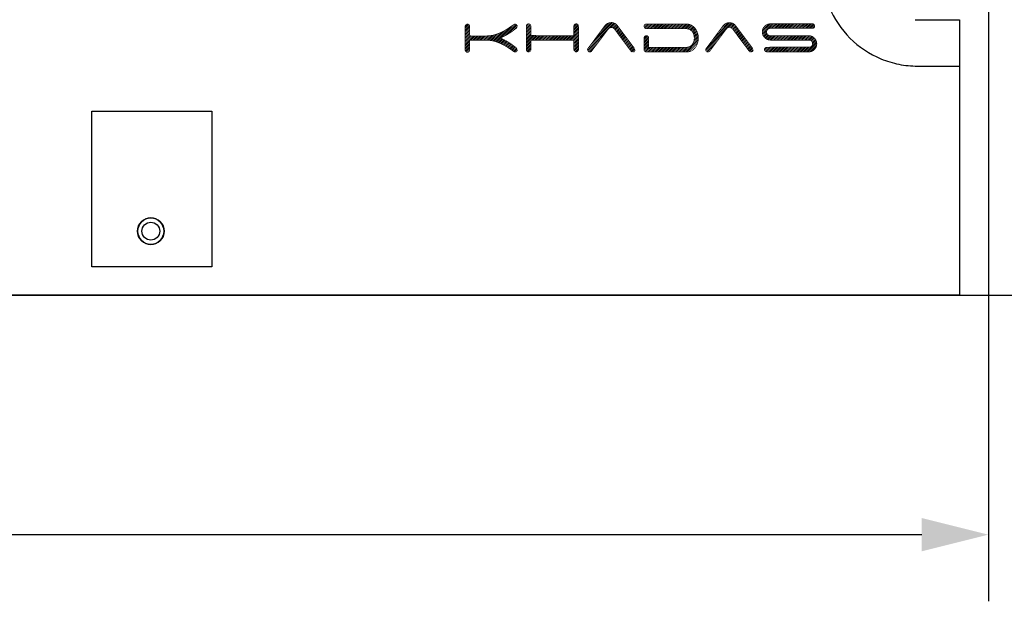
# Model space of a CAD drawing. Units: millimetres. Extents: x 0 to 297, y 0 to 210.
# Drawn here: x 85 to 107, y 68 to 81 of the extents above; entities that cross this region are included whole.
import ezdxf

# ---------------------------------------------------------------- set-up
doc = ezdxf.new("R2010")
doc.units = ezdxf.units.MM
doc.header["$LTSCALE"] = 16.335
doc.header["$PDMODE"] = 3
doc.header["$PDSIZE"] = 1
doc.layers.get('0').update_dxf_attribs({"linetype": 'CONTINUOUS'})
doc.layers.get('Defpoints').update_dxf_attribs({"linetype": 'CONTINUOUS'})
doc.dimstyles.new('DIMSTYLE_1', dxfattribs={"dimtxt": 2.5, "dimasz": 1.5, "dimexe": 1.5, "dimexo": 0, "dimtad": 1, "dimzin": 0, "dimdsep": 46, "dimtxsty": 'STANDARD', "dimblk": '_FILLED', "dimblk1": '_FILLED', "dimblk2": '_FILLED', "dimcen": 0.09, "dimazin": 0, "dimtol": 1, "dimtp": 0.15, "dimtm": 0.15, "dimtfac": 0.6, "dimtofl": 0, "dimtmove": 0, "dimatfit": 3, "dimldrblk": '_FILLED', "dimfxl": 1, "dimtolj": 1, "dimtzin": 0, "dimarcsym": 0})

# ---------------------------------------------------------------- blocks, each defined once
blk = doc.blocks.new('_FILLED')
at = {"color": 0, "linetype": 'ByBlock'}
blk.add_solid([(0, 0), (-1, 0.25), (-1, -0.25)], dxfattribs=at)
blk = doc.blocks.new('*D2')
at = {"color": 0, "linetype": 'Continuous', "lineweight": -2, "transparency": 16777216}
for p, q in [((105.72, 131.22), (115.427, 131.22)), ((113.927, 76.712), (113.927, 129.72)), ((106.22, 75.212), (115.427, 75.212))]:
    blk.add_line(p, q, dxfattribs=at)
at = {"layer": 'Defpoints', "color": 0, "linetype": 'Continuous', "transparency": 16777216}
for p in [(105.72, 131.22), (113.927, 131.22), (106.22, 75.212)]:
    blk.add_point(p, dxfattribs=at)
at = {"color": 0, "linetype": 'Continuous', "lineweight": -2, "transparency": 16777216, "xscale": 1.5, "yscale": 1.5, "zscale": 1.5}
for p, rotation in [((113.927, 131.22), 90), ((113.927, 75.212), 270)]:
    blk.add_blockref('_FILLED', p, dxfattribs=dict(at, rotation=rotation))
at = {"color": 0, "linetype": 'Continuous', "lineweight": 0, "transparency": 16777216, "insert": (109.969, 103.216), "char_height": 2.5, "attachment_point": 2, "rotation": 90, "line_spacing_factor": 0.9}
blk.add_mtext('\\A1;{\\fFangSong|b0|i0|c134|p49;56.01{\\H1.5;\\S+0.15^ -0.15;}}', dxfattribs=at)
blk = doc.blocks.new('*D10')
at = {"color": 0, "linetype": 'Continuous', "lineweight": -2, "transparency": 16777216}
for p, q in [((97.22, 132.72), (120.791, 132.72)), ((119.291, 76.712), (119.291, 131.22)), ((65.219, 75.212), (120.791, 75.212))]:
    blk.add_line(p, q, dxfattribs=at)
at = {"layer": 'Defpoints', "color": 0, "linetype": 'Continuous', "transparency": 16777216}
for p in [(97.22, 132.72), (119.291, 132.72), (65.219, 75.212)]:
    blk.add_point(p, dxfattribs=at)
at = {"color": 0, "linetype": 'Continuous', "lineweight": -2, "transparency": 16777216, "xscale": 1.5, "yscale": 1.5, "zscale": 1.5}
for p, rotation in [((119.291, 132.72), 90), ((119.291, 75.212), 270)]:
    blk.add_blockref('_FILLED', p, dxfattribs=dict(at, rotation=rotation))
at = {"color": 0, "linetype": 'Continuous', "lineweight": 0, "transparency": 16777216, "insert": (115.333, 102.465), "char_height": 2.5, "attachment_point": 2, "rotation": 90, "line_spacing_factor": 0.9}
blk.add_mtext('\\A1;{\\fFangSong|b0|i0|c134|p49;57.51{\\H1.5;\\S+0.15^ -0.15;}}', dxfattribs=at)
blk = doc.blocks.new('*D14')
at = {"color": 0, "linetype": 'Continuous', "lineweight": -2, "transparency": 16777216}
for p, q in [((106.871, 87.237), (106.871, 68.319)), ((24.218, 75.212), (24.218, 68.319)), ((105.371, 69.819), (25.718, 69.819))]:
    blk.add_line(p, q, dxfattribs=at)
at = {"layer": 'Defpoints', "color": 0, "linetype": 'Continuous', "transparency": 16777216}
for p in [(106.871, 87.237), (24.218, 75.212), (24.218, 69.819)]:
    blk.add_point(p, dxfattribs=at)
at = {"color": 0, "linetype": 'Continuous', "lineweight": -2, "transparency": 16777216, "xscale": 1.5, "yscale": 1.5, "zscale": 1.5, "rotation": 180}
blk.add_blockref('_FILLED', (24.218, 69.819), dxfattribs=at)
at = {"color": 0, "linetype": 'Continuous', "lineweight": -2, "transparency": 16777216, "xscale": 1.5, "yscale": 1.5, "zscale": 1.5}
blk.add_blockref('_FILLED', (106.871, 69.819), dxfattribs=at)
at = {"color": 0, "linetype": 'Continuous', "lineweight": 0, "transparency": 16777216, "insert": (65.544, 72.233), "char_height": 2.5, "attachment_point": 5}
blk.add_mtext('\\A1;82.65{\\H1.5;\\S+0.15^ -0.15;}', dxfattribs=at)

msp = doc.modelspace()

# ---------------------------------------------------------------- linework, layer by layer
at = {"color": 7, "linetype": 'Continuous'}
for p, q in [((105.225, 81.409), (106.22, 81.409)), ((106.22, 81.409), (106.22, 75.212)), ((105.278, 80.365), (106.22, 80.365)), ((86.709, 79.35), (89.409, 79.35)), ((86.709, 75.85), (86.709, 79.35)), ((89.409, 79.35), (89.409, 75.85)), ((89.409, 75.85), (86.709, 75.85)), ((106.22, 75.212), (24.218, 75.212))]:
    msp.add_line(p, q, dxfattribs=at)
at = {"linetype": 'Continuous', "const_width": 0.0151}
for points in [[(95.101, 81.257), (95.155, 81.311)], [(95.101, 81.232), (95.175, 81.307)], [(95.101, 81.207), (95.189, 81.295)], [(95.101, 81.182), (95.2, 81.281)], [(95.102, 81.273), (95.101, 81.261)], [(95.101, 81.261), (95.101, 80.733)], [(95.101, 81.157), (95.204, 81.261)], [(95.108, 81.286), (95.102, 81.273)], [(95.122, 81.301), (95.108, 81.286)], [(95.147, 81.312), (95.122, 81.301)], [(95.173, 81.308), (95.147, 81.312)], [(95.192, 81.293), (95.173, 81.308)], [(95.2, 81.282), (95.192, 81.293)], [(95.204, 81.268), (95.2, 81.282)], [(95.205, 81.25), (95.204, 81.268)], [(95.8, 80.91), (96.183, 81.293)], [(95.924, 81.01), (96.226, 81.311)], [(95.974, 81.035), (96.246, 81.306)], [(96.023, 81.059), (96.261, 81.296)], [(96.083, 81.094), (96.271, 81.282)], [(96.168, 81.283), (96.123, 81.253)], [(96.155, 81.141), (96.277, 81.263)], [(96.203, 81.307), (96.168, 81.283)], [(96.23, 81.312), (96.203, 81.307)], [(96.255, 81.303), (96.23, 81.312)], [(96.267, 81.289), (96.255, 81.303)], [(96.273, 81.277), (96.267, 81.289)], [(96.277, 81.263), (96.273, 81.277)], [(96.277, 81.252), (96.277, 81.263)], [(96.476, 81.263), (96.531, 81.318)], [(96.476, 81.238), (96.551, 81.313)], [(96.476, 81.213), (96.566, 81.303)], [(96.476, 81.188), (96.576, 81.289)], [(96.478, 81.282), (96.476, 81.269)], [(96.476, 81.269), (96.476, 80.748)], [(96.476, 81.163), (96.582, 81.269)], [(96.485, 81.295), (96.478, 81.282)], [(96.503, 81.311), (96.485, 81.295)], [(96.53, 81.318), (96.503, 81.311)], [(96.557, 81.311), (96.53, 81.318)], [(96.571, 81.297), (96.557, 81.311)], [(96.578, 81.285), (96.571, 81.297)], [(96.582, 81.27), (96.578, 81.285)], [(96.583, 81.238), (96.582, 81.27)], [(97.546, 81.262), (97.6, 81.316)], [(97.546, 81.237), (97.621, 81.313)], [(97.546, 81.212), (97.636, 81.303)], [(97.546, 81.187), (97.646, 81.288)], [(97.547, 81.276), (97.546, 81.264)], [(97.546, 81.163), (97.651, 81.268)], [(97.546, 81.264), (97.546, 81.052)], [(97.551, 81.289), (97.547, 81.276)], [(97.561, 81.303), (97.551, 81.289)], [(97.587, 81.317), (97.561, 81.303)], [(97.615, 81.316), (97.587, 81.317)], [(97.638, 81.302), (97.615, 81.316)], [(97.645, 81.291), (97.638, 81.302)], [(97.65, 81.277), (97.645, 81.291)], [(97.652, 81.259), (97.65, 81.277)], [(97.652, 80.732), (97.652, 81.259)], [(97.856, 80.751), (98.443, 81.338)], [(97.92, 80.84), (98.423, 81.343)], [(97.992, 80.936), (98.402, 81.348)], [(98.063, 81.032), (98.375, 81.345)], [(98.134, 81.128), (98.348, 81.343)], [(98.205, 81.225), (98.308, 81.327)], [(98.252, 81.288), (98.226, 81.253)], [(98.271, 81.306), (98.252, 81.288)], [(98.296, 81.323), (98.271, 81.306)], [(98.345, 81.342), (98.296, 81.323)], [(98.403, 81.348), (98.345, 81.342)], [(98.349, 81.219), (98.462, 81.332)], [(98.388, 81.233), (98.478, 81.324)], [(98.459, 81.334), (98.403, 81.348)], [(98.411, 81.231), (98.493, 81.314)], [(98.426, 81.221), (98.507, 81.302)], [(98.441, 81.212), (98.519, 81.29)], [(98.454, 81.199), (98.531, 81.276)], [(98.487, 81.319), (98.459, 81.334)], [(98.466, 81.187), (98.541, 81.262)], [(98.508, 81.302), (98.487, 81.319)], [(98.526, 81.282), (98.508, 81.302)], [(98.908, 80.772), (98.526, 81.282)], [(99.129, 81.282), (99.125, 81.269)], [(99.125, 81.269), (99.125, 81.255)], [(99.127, 81.25), (99.19, 81.314)], [(99.127, 81.275), (99.163, 81.311)], [(99.137, 81.295), (99.129, 81.282)], [(99.134, 81.232), (99.215, 81.314)], [(99.148, 81.304), (99.137, 81.295)], [(99.145, 81.218), (99.24, 81.314)], [(99.16, 81.31), (99.148, 81.304)], [(99.175, 81.314), (99.16, 81.31)], [(99.161, 81.21), (99.265, 81.314)], [(100.081, 81.314), (99.175, 81.314)], [(99.184, 81.207), (99.289, 81.314)], [(99.208, 81.207), (99.315, 81.314)], [(99.233, 81.207), (99.34, 81.314)], [(99.258, 81.207), (99.364, 81.314)], [(99.283, 81.207), (99.389, 81.314)], [(99.308, 81.207), (99.414, 81.314)], [(99.333, 81.207), (99.439, 81.314)], [(99.358, 81.207), (99.464, 81.314)], [(99.382, 81.207), (99.489, 81.314)], [(99.407, 81.207), (99.514, 81.314)], [(99.432, 81.207), (99.539, 81.314)], [(99.457, 81.207), (99.564, 81.314)], [(99.482, 81.207), (99.588, 81.314)], [(99.507, 81.207), (99.613, 81.314)], [(99.532, 81.207), (99.638, 81.314)], [(99.557, 81.207), (99.663, 81.314)], [(99.582, 81.207), (99.688, 81.314)], [(99.606, 81.207), (99.713, 81.314)], [(99.631, 81.207), (99.738, 81.314)], [(99.656, 81.207), (99.763, 81.314)], [(99.681, 81.207), (99.788, 81.314)], [(99.706, 81.207), (99.812, 81.314)], [(99.731, 81.207), (99.837, 81.314)], [(99.756, 81.207), (99.862, 81.314)], [(99.781, 81.207), (99.887, 81.314)], [(99.806, 81.207), (99.912, 81.314)], [(99.83, 81.207), (99.937, 81.314)], [(99.855, 81.207), (99.962, 81.314)], [(99.88, 81.207), (99.987, 81.314)], [(99.905, 81.207), (100.012, 81.314)], [(99.93, 81.207), (100.037, 81.314)], [(99.955, 81.207), (100.061, 81.314)], [(99.98, 81.207), (100.086, 81.313)], [(100.005, 81.207), (100.109, 81.312)], [(100.029, 81.207), (100.131, 81.308)], [(100.054, 81.206), (100.151, 81.304)], [(100.078, 81.206), (100.169, 81.297)], [(100.12, 81.311), (100.081, 81.314)], [(100.1, 81.202), (100.186, 81.289)], [(100.157, 81.302), (100.12, 81.311)], [(100.12, 81.198), (100.202, 81.28)], [(100.139, 81.191), (100.218, 81.27)], [(100.155, 81.183), (100.232, 81.26)], [(100.191, 81.286), (100.157, 81.302)], [(100.223, 81.267), (100.191, 81.286)], [(100.252, 81.242), (100.223, 81.267)], [(100.513, 80.744), (101.104, 81.335)], [(100.569, 80.825), (101.084, 81.34)], [(100.64, 80.921), (101.063, 81.345)], [(100.711, 81.017), (101.037, 81.343)], [(100.782, 81.114), (101.01, 81.341)], [(100.854, 81.21), (100.972, 81.327)], [(100.91, 81.285), (100.883, 81.249)], [(100.929, 81.304), (100.91, 81.285)], [(100.954, 81.321), (100.929, 81.304)], [(101.003, 81.34), (100.954, 81.321)], [(101.061, 81.346), (101.003, 81.34)], [(101.026, 81.233), (101.122, 81.329)], [(101.053, 81.235), (101.139, 81.32)], [(101.116, 81.332), (101.061, 81.346)], [(101.073, 81.229), (101.153, 81.31)], [(101.088, 81.22), (101.167, 81.299)], [(101.102, 81.209), (101.179, 81.286)], [(101.114, 81.197), (101.19, 81.272)], [(101.145, 81.317), (101.116, 81.332)], [(101.166, 81.3), (101.145, 81.317)], [(101.184, 81.279), (101.166, 81.3)], [(101.566, 80.77), (101.184, 81.279)], [(101.784, 81.119), (101.982, 81.318)], [(101.784, 81.144), (101.957, 81.317)], [(101.787, 81.097), (102.008, 81.318)], [(101.788, 81.173), (101.929, 81.314)], [(101.792, 81.077), (102.032, 81.318)], [(101.8, 81.21), (101.89, 81.3)], [(101.841, 81.267), (101.824, 81.248)], [(101.859, 81.282), (101.841, 81.267)], [(101.88, 81.295), (101.859, 81.282)], [(101.902, 81.306), (101.88, 81.295)], [(101.925, 81.313), (101.902, 81.306)], [(101.95, 81.317), (101.925, 81.313)], [(101.949, 81.21), (102.058, 81.318)], [(101.996, 81.318), (101.95, 81.317)], [(101.975, 81.211), (102.082, 81.318)], [(102.917, 81.318), (101.996, 81.318)], [(102, 81.211), (102.107, 81.318)], [(102.026, 81.211), (102.132, 81.318)], [(102.05, 81.211), (102.157, 81.318)], [(102.075, 81.211), (102.182, 81.318)], [(102.1, 81.211), (102.207, 81.318)], [(102.125, 81.211), (102.232, 81.318)], [(102.15, 81.211), (102.256, 81.318)], [(102.175, 81.211), (102.282, 81.318)], [(102.2, 81.211), (102.306, 81.318)], [(102.225, 81.211), (102.331, 81.318)], [(102.25, 81.211), (102.356, 81.318)], [(102.274, 81.211), (102.381, 81.318)], [(102.299, 81.211), (102.406, 81.318)], [(102.324, 81.211), (102.431, 81.318)], [(102.349, 81.211), (102.456, 81.318)], [(102.374, 81.211), (102.48, 81.318)], [(102.399, 81.211), (102.506, 81.318)], [(102.424, 81.211), (102.53, 81.318)], [(102.449, 81.211), (102.555, 81.318)], [(102.474, 81.211), (102.58, 81.318)], [(102.499, 81.211), (102.605, 81.318)], [(102.523, 81.211), (102.63, 81.318)], [(102.548, 81.211), (102.655, 81.318)], [(102.573, 81.211), (102.68, 81.318)], [(102.598, 81.211), (102.704, 81.318)], [(102.623, 81.211), (102.73, 81.318)], [(102.648, 81.211), (102.754, 81.318)], [(102.673, 81.211), (102.779, 81.318)], [(102.698, 81.211), (102.804, 81.318)], [(102.723, 81.211), (102.829, 81.318)], [(102.747, 81.211), (102.854, 81.318)], [(102.772, 81.211), (102.879, 81.318)], [(102.797, 81.211), (102.904, 81.318)], [(102.822, 81.211), (102.927, 81.316)], [(102.847, 81.212), (102.944, 81.309)], [(102.872, 81.212), (102.956, 81.295)], [(102.897, 81.212), (102.964, 81.278)], [(102.93, 81.316), (102.917, 81.318)], [(102.943, 81.31), (102.93, 81.316)], [(102.954, 81.299), (102.943, 81.31)], [(102.961, 81.287), (102.954, 81.299)], [(102.965, 81.273), (102.961, 81.287)], [(102.964, 81.246), (102.966, 81.259)], [(102.966, 81.259), (102.965, 81.273)], [(95.101, 81.132), (95.205, 81.236)], [(95.101, 81.107), (95.205, 81.212)], [(95.101, 81.083), (95.205, 81.187)], [(95.101, 81.058), (95.205, 81.162)], [(95.101, 81.032), (95.205, 81.137)], [(95.101, 81.008), (95.205, 81.112)], [(95.101, 80.983), (95.205, 81.087)], [(95.101, 80.958), (95.208, 81.065)], [(95.101, 80.933), (95.219, 81.051)], [(95.101, 80.908), (95.238, 81.045)], [(95.101, 80.858), (95.288, 81.045)], [(95.101, 80.883), (95.263, 81.045)], [(95.205, 81.069), (95.205, 81.25)], [(95.224, 81.045), (95.205, 81.069)], [(95.208, 80.941), (95.313, 81.045)], [(95.551, 81.045), (95.224, 81.045)], [(95.233, 80.941), (95.337, 81.045)], [(95.258, 80.941), (95.362, 81.045)], [(95.283, 80.941), (95.387, 81.045)], [(95.308, 80.941), (95.412, 81.045)], [(95.333, 80.941), (95.437, 81.045)], [(95.358, 80.941), (95.462, 81.045)], [(95.383, 80.941), (95.487, 81.045)], [(95.408, 80.941), (95.512, 81.045)], [(95.432, 80.941), (95.537, 81.045)], [(95.457, 80.941), (95.562, 81.046)], [(95.482, 80.941), (95.587, 81.046)], [(95.507, 80.941), (95.612, 81.046)], [(95.532, 80.941), (95.639, 81.048)], [(95.613, 81.046), (95.551, 81.045)], [(95.557, 80.941), (95.666, 81.05)], [(95.582, 80.942), (95.696, 81.055)], [(95.607, 80.942), (95.726, 81.06)], [(95.67, 81.051), (95.613, 81.046)], [(95.632, 80.942), (95.759, 81.069)], [(95.656, 80.941), (95.794, 81.079)], [(95.726, 81.06), (95.67, 81.051)], [(95.678, 80.939), (95.831, 81.091)], [(95.701, 80.936), (95.873, 81.108)], [(95.721, 80.931), (95.918, 81.128)], [(95.778, 81.074), (95.726, 81.06)], [(95.742, 80.927), (95.97, 81.155)], [(95.761, 80.922), (96.029, 81.189)], [(95.83, 81.091), (95.778, 81.074)], [(95.78, 80.916), (96.104, 81.239)], [(95.883, 81.112), (95.83, 81.091)], [(95.937, 81.138), (95.883, 81.112)], [(95.987, 81.164), (95.937, 81.138)], [(95.973, 81.035), (96.02, 81.058)], [(96.033, 81.192), (95.987, 81.164)], [(96.02, 81.058), (96.047, 81.072)], [(96.078, 81.222), (96.033, 81.192)], [(96.047, 81.072), (96.073, 81.087)], [(96.073, 81.087), (96.097, 81.103)], [(96.123, 81.253), (96.078, 81.222)], [(96.097, 81.103), (96.122, 81.119)], [(96.122, 81.119), (96.146, 81.135)], [(96.146, 81.135), (96.171, 81.153)], [(96.171, 81.153), (96.247, 81.209)], [(96.247, 81.209), (96.256, 81.216)], [(96.251, 81.212), (96.268, 81.229)], [(96.256, 81.216), (96.265, 81.225)], [(96.265, 81.225), (96.272, 81.234)], [(96.476, 81.138), (96.582, 81.245)], [(96.476, 81.114), (96.583, 81.22)], [(96.476, 81.089), (96.583, 81.195)], [(96.476, 81.063), (96.583, 81.17)], [(96.476, 81.039), (96.583, 81.145)], [(96.476, 81.014), (96.583, 81.12)], [(96.476, 80.989), (96.583, 81.095)], [(96.476, 80.964), (96.583, 81.071)], [(96.476, 80.939), (96.594, 81.057)], [(96.476, 80.914), (96.618, 81.056)], [(96.476, 80.889), (96.642, 81.055)], [(96.476, 80.865), (96.666, 81.054)], [(96.476, 80.839), (96.69, 81.054)], [(96.583, 81.057), (96.583, 81.238)], [(96.733, 81.052), (96.583, 81.057)], [(96.609, 80.948), (96.714, 81.053)], [(96.634, 80.948), (96.738, 81.052)], [(96.659, 80.948), (96.763, 81.052)], [(96.684, 80.948), (96.788, 81.052)], [(96.709, 80.948), (96.813, 81.052)], [(97.546, 81.052), (96.733, 81.052)], [(96.734, 80.948), (96.838, 81.052)], [(96.758, 80.948), (96.862, 81.052)], [(96.783, 80.948), (96.888, 81.052)], [(96.808, 80.948), (96.912, 81.052)], [(96.833, 80.948), (96.937, 81.052)], [(96.858, 80.948), (96.962, 81.052)], [(96.883, 80.948), (96.987, 81.052)], [(96.908, 80.948), (97.012, 81.052)], [(96.933, 80.948), (97.037, 81.052)], [(96.958, 80.948), (97.062, 81.052)], [(96.982, 80.948), (97.087, 81.052)], [(97.007, 80.948), (97.112, 81.052)], [(97.032, 80.948), (97.136, 81.052)], [(97.057, 80.948), (97.161, 81.052)], [(97.082, 80.948), (97.186, 81.052)], [(97.107, 80.948), (97.211, 81.052)], [(97.132, 80.948), (97.236, 81.052)], [(97.157, 80.948), (97.261, 81.052)], [(97.182, 80.948), (97.286, 81.052)], [(97.206, 80.948), (97.311, 81.052)], [(97.231, 80.948), (97.336, 81.052)], [(97.256, 80.948), (97.36, 81.052)], [(97.281, 80.948), (97.385, 81.052)], [(97.306, 80.948), (97.41, 81.052)], [(97.331, 80.948), (97.435, 81.052)], [(97.356, 80.948), (97.46, 81.052)], [(97.381, 80.948), (97.485, 81.052)], [(97.405, 80.947), (97.51, 81.052)], [(97.43, 80.947), (97.535, 81.052)], [(97.454, 80.947), (97.652, 81.144)], [(97.479, 80.946), (97.652, 81.12)], [(97.503, 80.946), (97.652, 81.095)], [(97.528, 80.946), (97.652, 81.07)], [(97.546, 81.138), (97.652, 81.244)], [(97.546, 81.113), (97.652, 81.219)], [(97.546, 81.088), (97.652, 81.195)], [(97.546, 81.063), (97.652, 81.17)], [(97.546, 80.939), (97.652, 81.045)], [(97.854, 80.724), (98.31, 81.18)], [(97.861, 80.706), (98.235, 81.08)], [(98.226, 81.253), (97.901, 80.814)], [(98.018, 80.792), (98.312, 81.183)], [(98.312, 81.183), (98.32, 81.192)], [(98.32, 81.192), (98.33, 81.203)], [(98.33, 81.203), (98.342, 81.215)], [(98.342, 81.215), (98.375, 81.233)], [(98.375, 81.233), (98.408, 81.232)], [(98.408, 81.232), (98.439, 81.214)], [(98.439, 81.214), (98.447, 81.207)], [(98.447, 81.207), (98.454, 81.2)], [(98.454, 81.2), (98.463, 81.19)], [(98.465, 81.188), (98.476, 81.174)], [(98.476, 81.174), (98.787, 80.758)], [(98.477, 81.173), (98.552, 81.248)], [(98.487, 81.158), (98.563, 81.234)], [(98.498, 81.144), (98.573, 81.219)], [(98.509, 81.13), (98.584, 81.205)], [(98.519, 81.116), (98.595, 81.191)], [(98.53, 81.101), (98.605, 81.177)], [(98.541, 81.087), (98.616, 81.162)], [(98.551, 81.073), (98.627, 81.148)], [(98.562, 81.059), (98.637, 81.134)], [(98.573, 81.044), (98.648, 81.12)], [(98.583, 81.03), (98.659, 81.106)], [(98.594, 81.016), (98.669, 81.091)], [(98.605, 81.002), (98.68, 81.077)], [(98.615, 80.988), (98.691, 81.063)], [(98.626, 80.973), (98.701, 81.048)], [(99.125, 81.255), (99.129, 81.241)], [(99.125, 81), (99.177, 81.052)], [(99.125, 80.975), (99.199, 81.048)], [(99.125, 80.95), (99.214, 81.039)], [(99.129, 81.241), (99.136, 81.229)], [(99.136, 81.229), (99.145, 81.218)], [(99.148, 81.042), (99.136, 81.033)], [(99.145, 81.218), (99.159, 81.21)], [(99.16, 81.048), (99.148, 81.042)], [(99.159, 81.21), (99.172, 81.207)], [(99.174, 81.052), (99.16, 81.048)], [(99.172, 81.207), (99.231, 81.207)], [(99.188, 81.052), (99.174, 81.052)], [(99.2, 81.048), (99.188, 81.052)], [(99.214, 81.039), (99.2, 81.048)], [(99.223, 81.028), (99.214, 81.039)], [(99.231, 81.207), (99.987, 81.207)], [(99.987, 81.207), (100.074, 81.206)], [(100.074, 81.206), (100.109, 81.201)], [(100.109, 81.201), (100.141, 81.191)], [(100.141, 81.191), (100.167, 81.177)], [(100.167, 81.177), (100.189, 81.159)], [(100.17, 81.173), (100.245, 81.248)], [(100.184, 81.163), (100.257, 81.236)], [(100.189, 81.159), (100.208, 81.14)], [(100.197, 81.151), (100.269, 81.222)], [(100.208, 81.14), (100.223, 81.119)], [(100.209, 81.138), (100.281, 81.209)], [(100.22, 81.123), (100.29, 81.194)], [(100.223, 81.119), (100.235, 81.095)], [(100.229, 81.107), (100.3, 81.179)], [(100.235, 81.095), (100.243, 81.07)], [(100.236, 81.09), (100.309, 81.162)], [(100.243, 81.072), (100.317, 81.146)], [(100.243, 81.07), (100.249, 81.046)], [(100.248, 81.051), (100.324, 81.128)], [(100.249, 81.046), (100.252, 81.023)], [(100.251, 80.955), (100.345, 81.049)], [(100.251, 81.03), (100.331, 81.11)], [(100.279, 81.212), (100.252, 81.242)], [(100.254, 81.008), (100.336, 81.09)], [(100.254, 80.983), (100.341, 81.071)], [(100.301, 81.177), (100.279, 81.212)], [(100.319, 81.141), (100.301, 81.177)], [(100.332, 81.106), (100.319, 81.141)], [(100.342, 81.067), (100.332, 81.106)], [(100.348, 81.029), (100.342, 81.067)], [(100.513, 80.719), (100.936, 81.142)], [(100.52, 80.702), (100.86, 81.042)], [(100.883, 81.249), (100.556, 80.808)], [(100.68, 80.802), (100.968, 81.186)], [(100.968, 81.186), (100.976, 81.195)], [(100.976, 81.195), (100.986, 81.205)], [(100.986, 81.205), (100.999, 81.218)], [(100.999, 81.218), (101.032, 81.236)], [(101.032, 81.236), (101.066, 81.234)], [(101.066, 81.234), (101.095, 81.216)], [(101.095, 81.216), (101.103, 81.209)], [(101.11, 81.202), (101.119, 81.192)], [(101.121, 81.19), (101.136, 81.171)], [(101.126, 81.183), (101.201, 81.258)], [(101.136, 81.171), (101.45, 80.75)], [(101.137, 81.169), (101.211, 81.244)], [(101.147, 81.155), (101.222, 81.229)], [(101.158, 81.141), (101.233, 81.215)], [(101.169, 81.126), (101.243, 81.201)], [(101.179, 81.112), (101.254, 81.187)], [(101.19, 81.098), (101.265, 81.172)], [(101.201, 81.084), (101.275, 81.158)], [(101.211, 81.069), (101.286, 81.144)], [(101.222, 81.055), (101.297, 81.13)], [(101.233, 81.041), (101.307, 81.116)], [(101.243, 81.027), (101.318, 81.101)], [(101.254, 81.012), (101.329, 81.087)], [(101.265, 80.998), (101.339, 81.073)], [(101.275, 80.984), (101.35, 81.059)], [(101.286, 80.97), (101.361, 81.044)], [(101.785, 81.161), (101.783, 81.135)], [(101.783, 81.135), (101.785, 81.11)], [(101.785, 81.11), (101.789, 81.085)], [(101.79, 81.185), (101.785, 81.161)], [(101.789, 81.085), (101.797, 81.062)], [(101.799, 81.207), (101.79, 81.185)], [(101.797, 81.062), (101.808, 81.041)], [(101.81, 81.228), (101.799, 81.207)], [(101.799, 81.059), (101.885, 81.146)], [(101.807, 81.043), (101.884, 81.12)], [(101.808, 81.041), (101.822, 81.02)], [(101.824, 81.248), (101.81, 81.228)], [(101.817, 81.028), (101.89, 81.1)], [(101.828, 81.014), (101.899, 81.085)], [(101.84, 81), (101.911, 81.072)], [(101.853, 80.989), (101.926, 81.062)], [(101.867, 80.978), (101.944, 81.055)], [(101.883, 80.969), (101.966, 81.052)], [(101.884, 81.137), (101.888, 81.158)], [(101.885, 81.115), (101.884, 81.137)], [(101.891, 81.095), (101.885, 81.115)], [(101.888, 81.158), (101.898, 81.178)], [(101.903, 81.078), (101.891, 81.095)], [(101.898, 81.178), (101.913, 81.194)], [(101.9, 80.961), (101.991, 81.052)], [(101.919, 81.065), (101.903, 81.078)], [(101.913, 81.194), (101.931, 81.204)], [(101.918, 80.955), (102.016, 81.052)], [(101.938, 81.056), (101.919, 81.065)], [(101.931, 81.204), (101.951, 81.211)], [(101.96, 81.052), (101.938, 81.056)], [(101.939, 80.95), (102.041, 81.052)], [(101.951, 81.211), (102.012, 81.211)], [(102.819, 81.052), (101.96, 81.052)], [(101.962, 80.948), (102.065, 81.052)], [(101.986, 80.948), (102.09, 81.052)], [(102.011, 80.948), (102.115, 81.052)], [(102.012, 81.211), (102.826, 81.211)], [(102.036, 80.948), (102.14, 81.052)], [(102.061, 80.948), (102.165, 81.052)], [(102.085, 80.948), (102.19, 81.052)], [(102.11, 80.948), (102.215, 81.052)], [(102.135, 80.948), (102.24, 81.052)], [(102.16, 80.948), (102.264, 81.052)], [(102.185, 80.948), (102.289, 81.052)], [(102.21, 80.948), (102.314, 81.052)], [(102.235, 80.948), (102.339, 81.052)], [(102.26, 80.948), (102.364, 81.052)], [(102.285, 80.948), (102.389, 81.052)], [(102.31, 80.948), (102.414, 81.052)], [(102.334, 80.948), (102.439, 81.052)], [(102.359, 80.948), (102.464, 81.052)], [(102.384, 80.948), (102.488, 81.052)], [(102.409, 80.948), (102.513, 81.052)], [(102.434, 80.948), (102.538, 81.052)], [(102.459, 80.948), (102.563, 81.052)], [(102.484, 80.948), (102.588, 81.052)], [(102.509, 80.948), (102.613, 81.052)], [(102.534, 80.948), (102.638, 81.052)], [(102.558, 80.948), (102.663, 81.052)], [(102.583, 80.948), (102.688, 81.052)], [(102.608, 80.948), (102.712, 81.052)], [(102.633, 80.948), (102.738, 81.052)], [(102.658, 80.948), (102.762, 81.052)], [(102.683, 80.948), (102.787, 81.052)], [(102.708, 80.948), (102.812, 81.052)], [(102.733, 80.948), (102.836, 81.051)], [(102.758, 80.948), (102.858, 81.049)], [(102.782, 80.948), (102.879, 81.044)], [(102.807, 80.948), (102.898, 81.038)], [(102.846, 81.051), (102.819, 81.052)], [(102.826, 81.211), (102.92, 81.212)], [(102.871, 81.046), (102.846, 81.051)], [(102.896, 81.039), (102.871, 81.046)], [(102.917, 81.029), (102.896, 81.039)], [(102.92, 81.212), (102.934, 81.216)], [(102.923, 81.213), (102.965, 81.255)], [(102.934, 81.216), (102.946, 81.222)], [(102.946, 81.222), (102.957, 81.233)], [(102.957, 81.233), (102.964, 81.246)], [(95.101, 80.834), (95.206, 80.939)], [(95.101, 80.808), (95.205, 80.913)], [(95.101, 80.784), (95.205, 80.888)], [(95.101, 80.759), (95.205, 80.863)], [(95.101, 80.734), (95.205, 80.838)], [(95.205, 80.891), (95.206, 80.941)], [(95.205, 80.728), (95.205, 80.891)], [(95.206, 80.941), (95.506, 80.941)], [(95.506, 80.941), (95.594, 80.942)], [(95.594, 80.942), (95.651, 80.942)], [(95.651, 80.942), (95.707, 80.935)], [(95.707, 80.935), (95.752, 80.924)], [(95.753, 80.924), (95.764, 80.921)], [(95.764, 80.921), (95.817, 80.905)], [(95.817, 80.905), (95.87, 80.885)], [(95.819, 80.904), (95.906, 80.992)], [(95.837, 80.898), (95.923, 80.984)], [(95.855, 80.891), (95.94, 80.976)], [(95.87, 80.885), (95.921, 80.862)], [(95.873, 80.884), (95.957, 80.968)], [(95.89, 80.876), (95.974, 80.96)], [(95.927, 80.982), (95.896, 80.997)], [(95.905, 81.001), (95.936, 81.015)], [(95.907, 80.868), (95.99, 80.951)], [(95.921, 80.862), (95.971, 80.836)], [(95.924, 80.86), (96.007, 80.943)], [(95.938, 80.977), (95.927, 80.982)], [(95.936, 81.015), (95.954, 81.025)], [(95.959, 80.968), (95.938, 80.977)], [(95.94, 80.852), (96.023, 80.934)], [(95.954, 81.025), (95.973, 81.035)], [(95.957, 80.843), (96.039, 80.925)], [(95.978, 80.958), (95.959, 80.968)], [(95.971, 80.836), (96.019, 80.809)], [(95.973, 80.835), (96.055, 80.916)], [(96.004, 80.944), (95.978, 80.958)], [(95.989, 80.826), (96.07, 80.907)], [(96.005, 80.817), (96.086, 80.898)], [(96.025, 80.933), (96.012, 80.94)], [(96.021, 80.808), (96.101, 80.888)], [(96.052, 80.918), (96.025, 80.933)], [(96.036, 80.798), (96.116, 80.879)], [(96.078, 80.903), (96.052, 80.918)], [(96.052, 80.789), (96.132, 80.869)], [(96.067, 80.779), (96.146, 80.859)], [(96.102, 80.888), (96.078, 80.903)], [(96.082, 80.769), (96.161, 80.848)], [(96.097, 80.759), (96.175, 80.837)], [(96.126, 80.872), (96.102, 80.888)], [(96.112, 80.749), (96.189, 80.826)], [(96.126, 80.739), (96.203, 80.816)], [(96.151, 80.855), (96.126, 80.872)], [(96.174, 80.839), (96.151, 80.855)], [(96.19, 80.825), (96.174, 80.839)], [(96.208, 80.812), (96.19, 80.825)], [(96.476, 80.815), (96.584, 80.923)], [(96.476, 80.79), (96.583, 80.896)], [(96.476, 80.765), (96.583, 80.871)], [(96.476, 80.74), (96.583, 80.847)], [(96.479, 80.718), (96.583, 80.822)], [(96.583, 80.899), (96.585, 80.948)], [(96.583, 80.735), (96.583, 80.899)], [(96.585, 80.948), (97.36, 80.948)], [(97.36, 80.948), (97.546, 80.946)], [(97.546, 80.914), (97.652, 81.02)], [(97.546, 80.889), (97.652, 80.995)], [(97.546, 80.864), (97.652, 80.971)], [(97.546, 80.946), (97.546, 80.769)], [(97.546, 80.839), (97.652, 80.946)], [(97.546, 80.814), (97.652, 80.92)], [(97.546, 80.789), (97.652, 80.896)], [(97.546, 80.764), (97.652, 80.871)], [(97.546, 80.74), (97.652, 80.846)], [(97.549, 80.718), (97.652, 80.821)], [(97.872, 80.692), (98.16, 80.98)], [(97.887, 80.683), (98.085, 80.88)], [(98.636, 80.959), (98.712, 81.034)], [(98.647, 80.945), (98.723, 81.02)], [(98.658, 80.931), (98.733, 81.006)], [(98.668, 80.916), (98.744, 80.991)], [(98.679, 80.902), (98.755, 80.977)], [(98.69, 80.888), (98.765, 80.963)], [(98.7, 80.873), (98.776, 80.949)], [(98.711, 80.859), (98.787, 80.934)], [(98.722, 80.845), (98.797, 80.92)], [(98.732, 80.831), (98.808, 80.906)], [(98.743, 80.817), (98.819, 80.892)], [(98.754, 80.802), (98.829, 80.878)], [(98.764, 80.788), (98.84, 80.863)], [(98.775, 80.774), (98.851, 80.849)], [(98.786, 80.759), (98.861, 80.835)], [(98.796, 80.745), (98.872, 80.821)], [(99.125, 80.925), (99.225, 81.024)], [(99.128, 81.019), (99.125, 81.006)], [(99.125, 81.006), (99.125, 80.987)], [(99.125, 80.9), (99.231, 81.006)], [(99.125, 80.987), (99.125, 80.758)], [(99.125, 80.875), (99.232, 80.981)], [(99.125, 80.85), (99.232, 80.957)], [(99.125, 80.825), (99.232, 80.932)], [(99.125, 80.8), (99.232, 80.907)], [(99.125, 80.775), (99.232, 80.882)], [(99.125, 80.751), (99.232, 80.857)], [(99.126, 80.726), (99.232, 80.832)], [(99.136, 81.033), (99.128, 81.019)], [(99.229, 81.016), (99.223, 81.028)], [(99.232, 81.001), (99.229, 81.016)], [(99.232, 80.787), (99.232, 81.001)], [(100.052, 80.682), (100.349, 80.978)], [(100.078, 80.683), (100.346, 80.951)], [(100.104, 80.684), (100.341, 80.92)], [(100.131, 80.686), (100.331, 80.886)], [(100.18, 80.825), (100.156, 80.81)], [(100.2, 80.844), (100.18, 80.825)], [(100.217, 80.865), (100.2, 80.844)], [(100.231, 80.888), (100.217, 80.865)], [(100.228, 80.882), (100.349, 81.004)], [(100.24, 80.913), (100.231, 80.888)], [(100.247, 80.936), (100.24, 80.913)], [(100.243, 80.923), (100.348, 81.028)], [(100.251, 80.957), (100.247, 80.936)], [(100.254, 80.979), (100.251, 80.957)], [(100.252, 81.023), (100.254, 81.001)], [(100.254, 81.001), (100.254, 80.979)], [(100.297, 80.808), (100.314, 80.842)], [(100.314, 80.842), (100.329, 80.879)], [(100.329, 80.879), (100.34, 80.918)], [(100.34, 80.918), (100.347, 80.957)], [(100.347, 80.957), (100.35, 80.992)], [(100.35, 80.992), (100.348, 81.029)], [(100.533, 80.689), (100.786, 80.942)], [(100.549, 80.681), (100.71, 80.842)], [(101.297, 80.956), (101.371, 81.03)], [(101.307, 80.941), (101.382, 81.016)], [(101.318, 80.927), (101.393, 81.001)], [(101.329, 80.913), (101.403, 80.988)], [(101.339, 80.899), (101.414, 80.973)], [(101.35, 80.884), (101.425, 80.959)], [(101.361, 80.87), (101.435, 80.945)], [(101.371, 80.856), (101.446, 80.931)], [(101.382, 80.841), (101.457, 80.916)], [(101.393, 80.827), (101.467, 80.902)], [(101.403, 80.813), (101.478, 80.888)], [(101.414, 80.799), (101.489, 80.873)], [(101.425, 80.785), (101.499, 80.859)], [(101.435, 80.77), (101.51, 80.845)], [(101.446, 80.756), (101.521, 80.831)], [(101.457, 80.742), (101.531, 80.817)], [(101.822, 81.02), (101.838, 81.003)], [(101.838, 81.003), (101.857, 80.985)], [(101.857, 80.985), (101.877, 80.972)], [(101.877, 80.972), (101.898, 80.962)], [(101.898, 80.962), (101.921, 80.954)], [(101.921, 80.954), (101.945, 80.949)], [(101.945, 80.949), (101.971, 80.948)], [(101.971, 80.948), (102.837, 80.948)], [(102.768, 80.684), (103.004, 80.92)], [(102.793, 80.684), (103.009, 80.9)], [(102.815, 80.682), (103.011, 80.878)], [(102.832, 80.948), (102.915, 81.03)], [(102.837, 80.948), (102.858, 80.944)], [(102.841, 80.683), (103.011, 80.853)], [(102.854, 80.945), (102.93, 81.021)], [(102.858, 80.944), (102.877, 80.936)], [(102.87, 80.687), (103.007, 80.824)], [(102.872, 80.938), (102.944, 81.01)], [(102.877, 80.936), (102.893, 80.922)], [(102.9, 80.824), (102.885, 80.809)], [(102.887, 80.927), (102.957, 80.998)], [(102.893, 80.922), (102.906, 80.904)], [(102.899, 80.914), (102.969, 80.985)], [(102.91, 80.843), (102.9, 80.824)], [(102.906, 80.904), (102.913, 80.884)], [(102.908, 80.899), (102.98, 80.971)], [(102.914, 80.864), (102.91, 80.843)], [(102.913, 80.879), (102.989, 80.956)], [(102.912, 80.853), (102.998, 80.939)], [(102.913, 80.884), (102.914, 80.864)], [(102.938, 81.015), (102.917, 81.029)], [(102.957, 80.998), (102.938, 81.015)], [(102.974, 80.979), (102.957, 80.998)], [(102.988, 80.959), (102.974, 80.979)], [(102.998, 80.938), (102.988, 80.959)], [(103.006, 80.914), (102.998, 80.938)], [(103.005, 80.814), (103.01, 80.838)], [(103.011, 80.889), (103.006, 80.914)], [(103.012, 80.863), (103.011, 80.889)], [(103.01, 80.838), (103.012, 80.863)], [(95.101, 80.733), (95.102, 80.716)], [(95.102, 80.716), (95.108, 80.703)], [(95.104, 80.712), (95.205, 80.813)], [(95.108, 80.703), (95.115, 80.692)], [(95.112, 80.696), (95.205, 80.788)], [(95.115, 80.692), (95.126, 80.682)], [(95.125, 80.683), (95.205, 80.764)], [(95.126, 80.682), (95.139, 80.676)], [(95.139, 80.676), (95.152, 80.674)], [(95.142, 80.676), (95.205, 80.739)], [(95.152, 80.674), (95.165, 80.676)], [(95.165, 80.676), (95.178, 80.681)], [(95.168, 80.677), (95.202, 80.711)], [(95.178, 80.681), (95.19, 80.69)], [(95.19, 80.69), (95.2, 80.703)], [(95.2, 80.703), (95.204, 80.717)], [(95.204, 80.717), (95.205, 80.728)], [(96.019, 80.809), (96.066, 80.78)], [(96.066, 80.78), (96.112, 80.749)], [(96.112, 80.749), (96.156, 80.718)], [(96.141, 80.728), (96.217, 80.805)], [(96.155, 80.718), (96.231, 80.794)], [(96.156, 80.718), (96.194, 80.691)], [(96.17, 80.708), (96.246, 80.783)], [(96.185, 80.697), (96.259, 80.772)], [(96.194, 80.691), (96.222, 80.679)], [(96.2, 80.688), (96.27, 80.758)], [(96.24, 80.788), (96.208, 80.812)], [(96.218, 80.681), (96.277, 80.74)], [(96.222, 80.679), (96.248, 80.684)], [(96.249, 80.78), (96.24, 80.788)], [(96.245, 80.683), (96.273, 80.711)], [(96.248, 80.684), (96.267, 80.7)], [(96.258, 80.773), (96.249, 80.78)], [(96.266, 80.764), (96.258, 80.773)], [(96.267, 80.7), (96.274, 80.713)], [(96.274, 80.713), (96.277, 80.726)], [(96.277, 80.726), (96.277, 80.738)], [(96.476, 80.748), (96.477, 80.724)], [(96.477, 80.724), (96.482, 80.71)], [(96.482, 80.71), (96.489, 80.699)], [(96.488, 80.702), (96.583, 80.797)], [(96.489, 80.699), (96.51, 80.685)], [(96.501, 80.691), (96.583, 80.772)], [(96.51, 80.685), (96.538, 80.683)], [(96.519, 80.684), (96.583, 80.747)], [(96.538, 80.683), (96.565, 80.695)], [(96.547, 80.687), (96.581, 80.72)], [(96.565, 80.695), (96.577, 80.71)], [(96.577, 80.71), (96.581, 80.723)], [(96.581, 80.723), (96.583, 80.735)], [(97.546, 80.769), (97.546, 80.731)], [(97.546, 80.731), (97.549, 80.716)], [(97.549, 80.716), (97.555, 80.705)], [(97.557, 80.701), (97.652, 80.796)], [(97.567, 80.692), (97.58, 80.685)], [(97.571, 80.69), (97.652, 80.771)], [(97.58, 80.685), (97.593, 80.682)], [(97.589, 80.683), (97.652, 80.746)], [(97.593, 80.682), (97.607, 80.682)], [(97.607, 80.682), (97.621, 80.686)], [(97.615, 80.684), (97.65, 80.72)], [(97.621, 80.686), (97.633, 80.693)], [(97.633, 80.693), (97.644, 80.706)], [(97.644, 80.706), (97.65, 80.719)], [(97.65, 80.719), (97.652, 80.732)], [(97.857, 80.755), (97.854, 80.741)], [(97.854, 80.741), (97.854, 80.724)], [(97.854, 80.724), (97.858, 80.71)], [(97.863, 80.764), (97.857, 80.755)], [(97.858, 80.71), (97.865, 80.7)], [(97.901, 80.814), (97.863, 80.764)], [(97.869, 80.694), (97.889, 80.682)], [(97.889, 80.682), (97.918, 80.68)], [(97.91, 80.68), (98.009, 80.779)], [(97.918, 80.68), (97.944, 80.694)], [(97.944, 80.694), (98.018, 80.792)], [(98.787, 80.758), (98.835, 80.694)], [(98.807, 80.731), (98.883, 80.806)], [(98.818, 80.717), (98.893, 80.792)], [(98.828, 80.703), (98.904, 80.778)], [(98.835, 80.694), (98.848, 80.684)], [(98.84, 80.69), (98.915, 80.764)], [(98.848, 80.684), (98.862, 80.678)], [(98.856, 80.68), (98.923, 80.747)], [(98.877, 80.677), (98.923, 80.723)], [(98.882, 80.677), (98.895, 80.681)], [(98.895, 80.681), (98.907, 80.689)], [(98.913, 80.695), (98.918, 80.705)], [(98.918, 80.705), (98.922, 80.718)], [(98.922, 80.718), (98.924, 80.732)], [(99.125, 80.758), (99.126, 80.726)], [(99.126, 80.726), (99.129, 80.712)], [(99.129, 80.712), (99.136, 80.7)], [(99.132, 80.708), (99.232, 80.807)], [(99.136, 80.7), (99.146, 80.69)], [(99.143, 80.693), (99.236, 80.787)], [(99.146, 80.69), (99.159, 80.684)], [(99.158, 80.684), (99.261, 80.787)], [(99.159, 80.684), (99.171, 80.682)], [(99.171, 80.682), (100.06, 80.682)], [(99.181, 80.682), (99.285, 80.787)], [(99.206, 80.682), (99.31, 80.786)], [(99.231, 80.682), (99.335, 80.786)], [(100.055, 80.786), (99.232, 80.787)], [(99.256, 80.682), (99.36, 80.786)], [(99.28, 80.682), (99.385, 80.786)], [(99.305, 80.682), (99.41, 80.786)], [(99.33, 80.682), (99.435, 80.786)], [(99.355, 80.682), (99.46, 80.786)], [(99.38, 80.682), (99.484, 80.786)], [(99.405, 80.682), (99.509, 80.786)], [(99.43, 80.682), (99.534, 80.786)], [(99.455, 80.682), (99.559, 80.786)], [(99.48, 80.682), (99.584, 80.786)], [(99.504, 80.682), (99.609, 80.786)], [(99.529, 80.682), (99.634, 80.786)], [(99.555, 80.682), (99.659, 80.786)], [(99.579, 80.682), (99.684, 80.786)], [(99.604, 80.682), (99.708, 80.786)], [(99.629, 80.682), (99.733, 80.786)], [(99.654, 80.682), (99.758, 80.786)], [(99.679, 80.682), (99.783, 80.786)], [(99.704, 80.682), (99.808, 80.786)], [(99.729, 80.682), (99.833, 80.786)], [(99.754, 80.682), (99.858, 80.786)], [(99.779, 80.682), (99.883, 80.786)], [(99.803, 80.682), (99.908, 80.786)], [(99.828, 80.682), (99.932, 80.786)], [(99.853, 80.682), (99.957, 80.786)], [(99.878, 80.682), (99.982, 80.786)], [(99.903, 80.682), (100.007, 80.786)], [(99.928, 80.682), (100.032, 80.786)], [(99.953, 80.682), (100.057, 80.786)], [(99.978, 80.682), (100.084, 80.788)], [(100.003, 80.682), (100.115, 80.794)], [(100.027, 80.682), (100.155, 80.809)], [(100.092, 80.789), (100.055, 80.786)], [(100.06, 80.682), (100.126, 80.685)], [(100.126, 80.797), (100.092, 80.789)], [(100.156, 80.81), (100.126, 80.797)], [(100.126, 80.685), (100.161, 80.693)], [(100.161, 80.693), (100.194, 80.707)], [(100.194, 80.707), (100.227, 80.73)], [(100.221, 80.726), (100.281, 80.786)], [(100.227, 80.73), (100.254, 80.755)], [(100.254, 80.755), (100.277, 80.78)], [(100.277, 80.78), (100.297, 80.808)], [(100.515, 80.752), (100.512, 80.739)], [(100.512, 80.739), (100.512, 80.722)], [(100.512, 80.722), (100.517, 80.708)], [(100.521, 80.761), (100.515, 80.752)], [(100.517, 80.708), (100.523, 80.697)], [(100.556, 80.808), (100.521, 80.761)], [(100.527, 80.692), (100.547, 80.681)], [(100.547, 80.681), (100.574, 80.681)], [(100.574, 80.681), (100.634, 80.74)], [(100.574, 80.681), (100.6, 80.696)], [(100.6, 80.696), (100.68, 80.802)], [(101.45, 80.75), (101.492, 80.695)], [(101.467, 80.728), (101.542, 80.802)], [(101.478, 80.713), (101.553, 80.788)], [(101.489, 80.699), (101.563, 80.774)], [(101.492, 80.695), (101.505, 80.685)], [(101.502, 80.688), (101.574, 80.76)], [(101.505, 80.685), (101.519, 80.68)], [(101.519, 80.68), (101.582, 80.742)], [(101.539, 80.68), (101.552, 80.684)], [(101.546, 80.682), (101.58, 80.716)], [(101.552, 80.684), (101.564, 80.692)], [(101.564, 80.692), (101.575, 80.705)], [(101.575, 80.705), (101.581, 80.718)], [(101.581, 80.718), (101.582, 80.731)], [(101.832, 80.744), (101.878, 80.79)], [(101.834, 80.756), (101.832, 80.743)], [(101.832, 80.743), (101.832, 80.729)], [(101.832, 80.729), (101.836, 80.715)], [(101.841, 80.77), (101.834, 80.756)], [(101.834, 80.722), (101.903, 80.79)], [(101.836, 80.715), (101.843, 80.704)], [(101.852, 80.78), (101.841, 80.77)], [(101.842, 80.705), (101.928, 80.79)], [(101.843, 80.704), (101.854, 80.693)], [(101.864, 80.787), (101.852, 80.78)], [(101.855, 80.692), (101.953, 80.79)], [(101.854, 80.693), (101.867, 80.686)], [(101.878, 80.79), (101.864, 80.787)], [(101.867, 80.686), (101.88, 80.684)], [(101.873, 80.685), (101.978, 80.791)], [(101.987, 80.791), (101.878, 80.79)], [(101.88, 80.684), (102.775, 80.684)], [(101.897, 80.684), (102.003, 80.791)], [(101.921, 80.684), (102.028, 80.791)], [(101.946, 80.684), (102.053, 80.791)], [(101.971, 80.684), (102.078, 80.791)], [(102.799, 80.791), (101.987, 80.791)], [(101.996, 80.684), (102.103, 80.791)], [(102.021, 80.684), (102.128, 80.791)], [(102.046, 80.684), (102.152, 80.791)], [(102.071, 80.684), (102.177, 80.791)], [(102.096, 80.684), (102.202, 80.791)], [(102.121, 80.684), (102.227, 80.791)], [(102.145, 80.684), (102.252, 80.791)], [(102.17, 80.684), (102.277, 80.791)], [(102.195, 80.684), (102.302, 80.791)], [(102.22, 80.684), (102.327, 80.791)], [(102.245, 80.684), (102.352, 80.791)], [(102.27, 80.684), (102.376, 80.791)], [(102.295, 80.684), (102.401, 80.791)], [(102.32, 80.684), (102.426, 80.791)], [(102.345, 80.684), (102.451, 80.791)], [(102.369, 80.684), (102.476, 80.791)], [(102.394, 80.684), (102.501, 80.791)], [(102.419, 80.684), (102.526, 80.791)], [(102.444, 80.684), (102.551, 80.791)], [(102.469, 80.684), (102.576, 80.791)], [(102.494, 80.684), (102.6, 80.791)], [(102.519, 80.684), (102.626, 80.791)], [(102.544, 80.684), (102.65, 80.791)], [(102.569, 80.684), (102.675, 80.791)], [(102.593, 80.684), (102.7, 80.791)], [(102.618, 80.684), (102.725, 80.791)], [(102.643, 80.684), (102.75, 80.791)], [(102.668, 80.684), (102.775, 80.791)], [(102.693, 80.684), (102.8, 80.791)], [(102.718, 80.684), (102.825, 80.791)], [(102.743, 80.684), (102.851, 80.792)], [(102.775, 80.684), (102.811, 80.684)], [(102.85, 80.792), (102.799, 80.791)], [(102.813, 80.682), (102.825, 80.682)], [(102.825, 80.682), (102.845, 80.683)], [(102.845, 80.683), (102.871, 80.687)], [(102.869, 80.798), (102.85, 80.792)], [(102.885, 80.809), (102.869, 80.798)], [(102.871, 80.687), (102.894, 80.694)], [(102.894, 80.694), (102.917, 80.705)], [(102.909, 80.701), (102.995, 80.786)], [(102.917, 80.705), (102.937, 80.717)], [(102.937, 80.717), (102.955, 80.732)], [(102.955, 80.732), (102.972, 80.751)], [(102.972, 80.751), (102.986, 80.771)], [(102.986, 80.771), (102.997, 80.791)], [(102.997, 80.791), (103.005, 80.814)]]:
    msp.add_lwpolyline(points, dxfattribs=at)
at = {"color": 4, "linetype": 'Continuous'}
msp.add_circle((88.034, 76.65), 0.3, dxfattribs=at)
at = {"color": 7, "linetype": 'Continuous'}
msp.add_circle((88.034, 76.65), 0.2, dxfattribs=at)
for points, knots in [([(105.278, 84.665), (105.137, 84.665), (104.855, 84.637), (104.316, 84.474), (103.717, 84.075), (103.24, 83.359), (103.071, 82.515), (103.24, 81.671), (103.717, 80.955), (104.316, 80.556), (104.855, 80.393), (105.137, 80.365), (105.278, 80.365)], [0, 0, 0, 0, 0.062708, 0.125457, 0.2503, 0.375151, 0.5, 0.624849, 0.7497, 0.874543, 0.937292, 1, 1, 1, 1]), ([(88.334, 76.65), (88.326, 76.726), (88.272, 76.886), (88.034, 76.982), (87.796, 76.886), (87.742, 76.726), (87.734, 76.65)], [0, 0, 0, 0, 0.250104, 0.5, 0.749896, 1, 1, 1, 1]), ([(87.734, 76.65), (87.742, 76.574), (87.796, 76.414), (88.034, 76.318), (88.272, 76.414), (88.326, 76.574), (88.334, 76.65)], [0, 0, 0, 0, 0.250104, 0.5, 0.749896, 1, 1, 1, 1])]:
    msp.add_open_spline(points, degree=3, knots=knots, dxfattribs=at)

# ---------------------------------------------------------------- dimensions: what is measured, and where the dimension line sits
at = {"color": 7, "linetype": 'Continuous', "lineweight": 0}
for base, p1, p2, picture, middle in [((119.291, 132.72), (65.219, 75.212), (97.22, 132.72), '*D10', (119.291, 102.465)), ((113.927, 131.22), (106.22, 75.212), (105.72, 131.22), '*D2', (113.927, 103.216))]:
    dim = msp.add_linear_dim(base=base, p1=p1, p2=p2, angle=90, text='{\\fFangSong|b0|i0|c134|p49;<>}', dimstyle='DIMSTYLE_1', dxfattribs=at)
    dim.commit()
    dim.dimension.update_dxf_attribs({"geometry": picture, "text_midpoint": middle, "dimtype": 160})
dim = msp.add_linear_dim(base=(24.218, 69.819), p1=(106.871, 87.237), p2=(24.218, 75.212), dimstyle='DIMSTYLE_1', dxfattribs=at)
dim.commit()
dim.dimension.update_dxf_attribs({"geometry": '*D14', "text_midpoint": (65.544, 72.233)})

doc.saveas('drawing.dxf')
